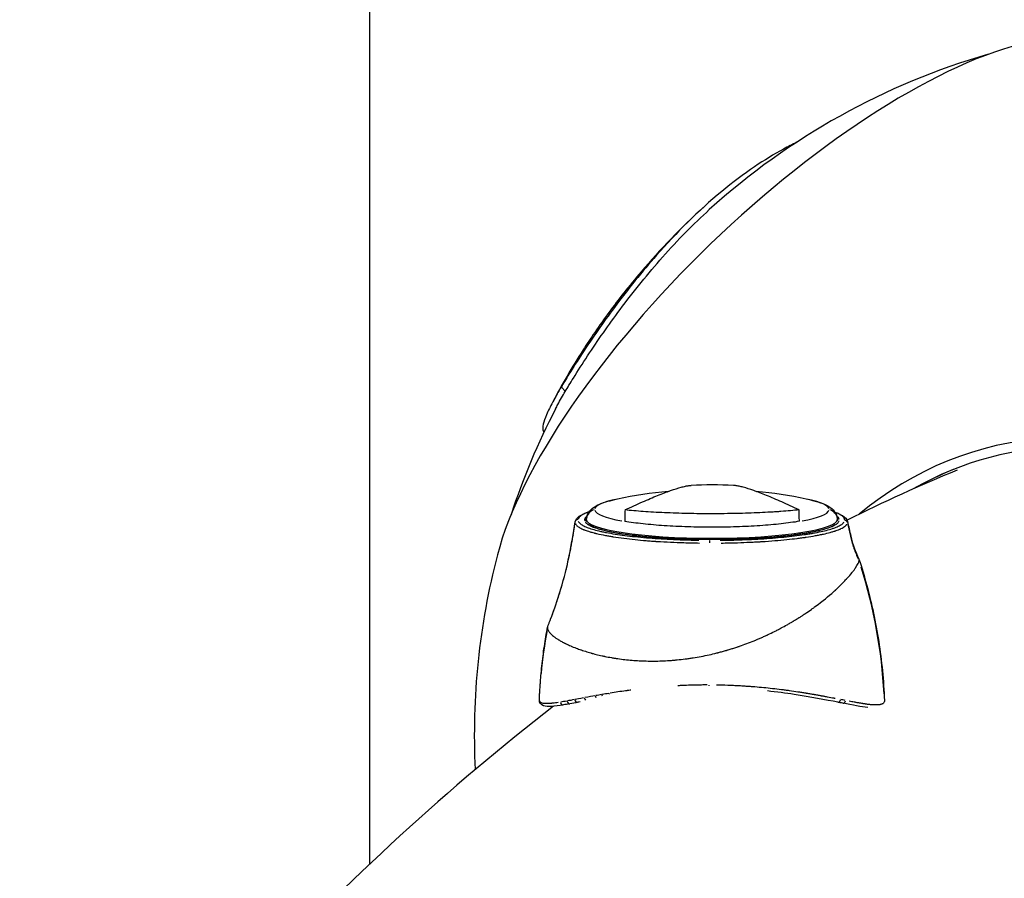
# Model space of a CAD drawing. Units: millimetres. Extents: x -537 to 16503, y 7 to 12967.
# Drawn here: x 2286 to 2459, y 3634 to 3786 of the extents above; entities that cross this region are included whole.
import ezdxf

# ---------------------------------------------------------------- set-up
doc = ezdxf.new("R2010")
doc.units = ezdxf.units.MM
doc.header["$MEASUREMENT"] = 0
doc.styles.get("Standard").update_dxf_attribs({"font": 'square721_bt_roman.ttf'})
doc.dimstyles.get("Standard").update_dxf_attribs({"dimtxt": 200, "dimasz": 100, "dimexe": 0.18, "dimexo": 0.0625, "dimgap": 40, "dimtad": 1, "dimdec": 0, "dimlfac": 0.1, "dimrnd": 5, "dimzin": 0, "dimdsep": 46, "dimtxsty": 'Standard', "dimcen": 0.09, "dimse1": 1, "dimse2": 1, "dimadec": 0, "dimazin": 0, "dimtfac": 1, "dimtdec": 0, "dimtofl": 0, "dimtmove": 0, "dimatfit": 3, "dimfxl": 1, "dimtolj": 1, "dimtzin": 0, "dimarcsym": 0})

# ---------------------------------------------------------------- blocks, each defined once
blk = doc.blocks.new('*D11')
at = {"color": 0, "lineweight": -2, "transparency": 16777216}
blk.add_line((153.09, 4237.13), (7922.64, 4237.13), dxfattribs=at)
at = {"color": 0, "transparency": 16777216}
for points in [[(153.09, 4262.13), (153.09, 4212.13), (3.09, 4237.13)], [(7922.64, 4262.13), (7922.64, 4212.13), (8072.64, 4237.13)]]:
    blk.add_solid(points, dxfattribs=at)
at = {"layer": 'Defpoints', "color": 0, "transparency": 16777216}
for p in [(8072.64, 4237.13), (3.09, 2066.52), (8072.64, 2066.52)]:
    blk.add_point(p, dxfattribs=at)
at = {"color": 0, "transparency": 16777216, "insert": (4037.86, 4490.75), "char_height": 300, "attachment_point": 5}
blk.add_mtext('\\A1;805', dxfattribs=at)
blk = doc.blocks.new('*D12')
at = {"color": 0, "lineweight": -2, "transparency": 16777216}
blk.add_line((-81.02, 3976.52), (-81.02, 156.52), dxfattribs=at)
at = {"color": 0, "transparency": 16777216}
for points in [[(-106.02, 3976.52), (-56.02, 3976.52), (-81.02, 4126.52)], [(-106.02, 156.52), (-56.02, 156.52), (-81.02, 6.52)]]:
    blk.add_solid(points, dxfattribs=at)
at = {"layer": 'Defpoints', "color": 0, "transparency": 16777216}
for p in [(4037.86, 4126.52), (-81.02, 6.52), (4037.86, 6.52)]:
    blk.add_point(p, dxfattribs=at)
at = {"color": 0, "transparency": 16777216, "insert": (-334.64, 2066.52), "char_height": 300, "attachment_point": 5, "rotation": 90}
blk.add_mtext('\\A1;410', dxfattribs=at)

msp = doc.modelspace()

# ---------------------------------------------------------------- linework, layer by layer
for p, q in [((2347.56, 3636.85), (2347.56, 3829.7)), ((2381.33, 3720.87), (2381.99, 3720.19)), ((2378.26, 3713), (2378.28, 3712.99)), ((2385.73, 3697.36), (2385.72, 3697.61)), ((2430, 3697.36), (2430.01, 3697.61)), ((2429.99, 3696.9), (2429.99, 3696.9)), ((2431.76, 3697.23), (2431.76, 3697.23)), ((2385.77, 3695.6), (2385.77, 3695.6)), ((2407.46, 3693.91), (2407.46, 3693.91)), ((2382.73, 3675.4), (2382.73, 3675.4)), ((2390.97, 3673.1), (2390.97, 3673.1)), ((2391.31, 3673.05), (2391.31, 3673.05)), ((2377.45, 3665.78), (2377.45, 3665.78)), ((2380.84, 3665.33), (2380.84, 3665.33)), ((2438.29, 3665.66), (2438.29, 3665.66))]:
    msp.add_line(p, q)
for centre, radius, start, end in [((2491.23, 3659.44), 125, 106.073, 132.1105), ((2491.23, 3659.44), 126, 132.3714, 139.5292), ((2491.23, 3659.44), 126, 147.3342, 152.2684), ((2491.23, 3659.44), 125, 152.5384, 161.8489), ((2407.86, 3621.22), 82.45, 87.3688, 92.5504), ((2407.86, 3620.43), 82.45, 95.3428, 101.6453), ((2407.86, 3620.43), 82.45, 78.3547, 84.5759), ((2490.98, 3659.7), 125, 165.3461, 182.8447)]:
    msp.add_arc(centre, radius, start, end)
for centre, major_axis, ratio, start_param, end_param in [((2426.42, 3726.65), (-54.35, -52.41), 0.358368, 3.672728, 5.75205), ((2472.01, 3652.01), (-22.65, 55.84), 0.982373, 5.37086, 6.58985), ((2472.19, 3652.08), (-21.99, 54.21), 0.982373, 5.4052, 6.415315), ((2472.61, 3652.25), (-21.99, 54.21), 0.982373, 0.003917, 0.129753), ((2407.86, 3699.33), (-20.66, 0), 0.151524, 5.680911, 6.251487), ((2407.86, 3699.33), (20.66, 0), 0.151524, 0.031699, 0.602274), ((2387.71, 3697.42), (-2, 0), 0.988454, 5.026233, 6.117208), ((2407.86, 3699.33), (-20.66, 0), 0.151524, 0.036597, 0.695335), ((2407.86, 3699.33), (20.66, 0), 0.151524, 5.591722, 6.246793), ((2428.02, 3697.42), (2, 0), 0.988454, 0.165977, 1.256952), ((2384.27, 3697.08), (-0.494, 0.078), 0.988174, 4.93877, 6.212427), ((2407.86, 3697.63), (-22.15, 0), 0.151524, 6.266972, 6.283185), ((2407.86, 3697.63), (22.15, 0), 0.151524, 3.141593, 6.283185), ((2407.86, 3697.63), (22.15, 0), 0.151524, 0, 0.016213), ((2430.3, 3697.14), (-0.5, 0), 0.989425, 4.743643, 5.306218), ((2431.28, 3696.91), (0.5, 0), 0.988708, 0.289546, 1.503362), ((2385.43, 3696.84), (0.319, 0.382), 0.995378, 0.034668, 0.658683), ((2407.86, 3694.16), (19.1, 0), 0.151524, 2.131462, 2.131484), ((2407.86, 3694.52), (-12, 0), 0.151524, 5.02016, 5.020164), ((2407.86, 3694.52), (-12, 0), 0.151524, 4.404567, 4.404592), ((2407.86, 3694.16), (19.1, 0), 0.151524, 1.010109, 1.010131), ((2407.46, 3693.41), (0.001, 0.5), 0.013621, 0.223024, 1.499221), ((2344.62, 3662.03), (93.39, -8.23), 0.988365, 0.140771, 0.386103), ((2471.11, 3661.77), (-93.39, 8.23), 0.988365, 6.194852, 6.278536), ((2407.86, 3678.21), (21.63, 0), 0.151524, 4.903512, 4.904295), ((2407.86, 3675.24), (20.55, 0), 0.151524, 4.137368, 4.137414), ((2407.36, 3668.43), (-0.001, -0.5), 0.016964, 4.76113, 5.04739), ((2385.73, 3666.17), (0.095, -0.491), 0.73886, 4.648775, 5.636795), ((2387.66, 3666.53), (0.091, -0.492), 0.675301, 4.646932, 5.230827), ((2388.78, 3666.74), (0.087, -0.492), 0.638699, 4.650384, 5.072556), ((2390.03, 3666.95), (0.083, -0.493), 0.597983, 4.656157, 4.934707), ((2381.6, 3665.39), (0.083, -0.493), 0.876491, 4.663217, 6.197925), ((2382.75, 3665.59), (0.091, -0.492), 0.837799, 4.659206, 6.197712), ((2384.11, 3665.85), (0.095, -0.491), 0.792336, 4.66495, 6.198016), ((2430.15, 3665.86), (-0.096, -0.491), 0.743749, 0.084485, 1.604966), ((2431.02, 3665.69), (-0.097, -0.491), 0.772284, 0.084934, 1.612828)]:
    msp.add_ellipse(centre, major_axis=major_axis, ratio=ratio, start_param=start_param, end_param=end_param)
for points, degree, knots in [([(2422.82, 3764.06), (2422.04, 3763.68), (2421.25, 3763.27), (2418.78, 3761.92), (2417.09, 3760.88), (2413.46, 3758.43), (2411.52, 3756.97), (2405.44, 3751.95), (2401.6, 3748.1), (2395.58, 3741.27), (2393.08, 3738.15), (2388.68, 3732.25), (2386.75, 3729.49), (2384.17, 3725.57), (2383.38, 3724.34), (2382.4, 3722.76), (2382.15, 3722.35), (2381.7, 3721.6), (2381.49, 3721.25), (2381.29, 3720.91)], 3, [-6.473128, -6.473128, -6.473128, -6.473128, -6.158355, -6.158355, -5.479695, -5.479695, -4.699328, -4.699328, -3.015251, -3.015251, -1.807414, -1.807414, -0.79946, -0.79946, -0.322164, -0.322164, -0.152743, -0.152743, 0, 0, 0, 0]), ([(2382.02, 3720.15), (2382.23, 3720.5), (2382.44, 3720.86), (2382.91, 3721.64), (2383.17, 3722.07), (2384.22, 3723.75), (2385.06, 3725.06), (2387.73, 3729.1), (2389.67, 3731.87), (2394.1, 3737.8), (2396.62, 3740.93), (2401.86, 3746.84), (2404.63, 3749.66), (2407.41, 3752.17)], 3, [0, 0, 0, 0, 0.157558, 0.157558, 0.333628, 0.333628, 0.842378, 0.842378, 1.850538, 1.850538, 3.066443, 3.066443, 4.359684, 4.359684, 4.359684, 4.359684]), ([(2395.37, 3741.22), (2394.31, 3739.97), (2393.29, 3738.73), (2390.56, 3735.26), (2388.81, 3732.88), (2386.49, 3729.49), (2385.8, 3728.45), (2385.16, 3727.45)], 3, [-2.106644, -2.106644, -2.106644, -2.106644, -1.632992, -1.632992, -0.770803, -0.770803, -0.378792, -0.378792, -0.378792, -0.378792]), ([(2381.29, 3720.91), (2381.09, 3720.58), (2380.91, 3720.26), (2380.53, 3719.6), (2380.34, 3719.26), (2379.68, 3718.05), (2379.27, 3717.26), (2378.26, 3715.08), (2377.98, 3714.11), (2378.07, 3713.29), (2378.14, 3713.12), (2378.26, 3713)], 3, [-12.87381, -12.87381, -12.87381, -12.87381, -12.729403, -12.729403, -12.570183, -12.570183, -12.126803, -12.126803, -11.157668, -11.157668, -10.783721, -10.783721, -10.783721, -10.783721]), ([(2380.31, 3717.09), (2380.44, 3717.32), (2380.57, 3717.57), (2380.91, 3718.2), (2381.13, 3718.6), (2381.57, 3719.38), (2381.79, 3719.76), (2382.02, 3720.15)], 3, [12.5689015, 12.5689015, 12.5689015, 12.5689015, 12.7307479, 12.7307479, 12.9721991, 12.9721991, 13.1836588, 13.1836588, 13.1836588, 13.1836588]), ([(2392.55, 3699.27), (2393.08, 3699.52), (2393.61, 3699.76), (2394.63, 3700.23), (2395.13, 3700.45), (2396.57, 3701.09), (2397.46, 3701.47), (2399.12, 3702.13), (2399.88, 3702.42), (2401.26, 3702.91), (2401.89, 3703.11), (2402.7, 3703.33), (2402.95, 3703.39), (2403.42, 3703.49), (2403.63, 3703.53), (2403.95, 3703.57), (2404.08, 3703.58), (2404.19, 3703.59)], 3, [-0.01698689, -0.01698689, -0.01698689, -0.01698689, -0.01459825, -0.01459825, -0.01220962, -0.01220962, -0.00743235, -0.00743235, -0.00265509, -0.00265509, 0.00212218, 0.00212218, 0.00451081, 0.00451081, 0.00689945, 0.00689945, 0.00862112, 0.00862112, 0.00862112, 0.00862112]), ([(2423.24, 3699.27), (2422.7, 3699.53), (2422.18, 3699.77), (2421.17, 3700.23), (2420.67, 3700.45), (2419.23, 3701.09), (2418.34, 3701.47), (2416.7, 3702.13), (2415.94, 3702.42), (2414.56, 3702.9), (2413.94, 3703.1), (2413.13, 3703.32), (2412.88, 3703.39), (2412.42, 3703.49), (2412.21, 3703.52), (2411.89, 3703.56), (2411.76, 3703.58), (2411.65, 3703.58)], 3, [-0.01685352, -0.01685352, -0.01685352, -0.01685352, -0.0144717, -0.0144717, -0.01208988, -0.01208988, -0.00732624, -0.00732624, -0.0025626, -0.0025626, 0.00220104, 0.00220104, 0.00458286, 0.00458286, 0.00696468, 0.00696468, 0.00866181, 0.00866181, 0.00866181, 0.00866181]), ([(2385.72, 3697.68), (2385.77, 3698.1), (2385.92, 3698.49), (2386.33, 3699.12), (2386.57, 3699.36), (2387.21, 3699.87), (2387.64, 3700.09), (2388.96, 3700.65), (2389.98, 3700.93), (2391.22, 3701.19)], 3, [0, 0, 0, 0, 0.200685, 0.200685, 0.405014, 0.405014, 0.741132, 0.741132, 1.343501, 1.343501, 1.343501, 1.343501]), ([(2424.51, 3701.19), (2426.03, 3700.87), (2427.22, 3700.54), (2428.56, 3699.83), (2428.92, 3699.59), (2429.42, 3699.07), (2429.59, 3698.85), (2429.87, 3698.33), (2429.97, 3698.01), (2430.01, 3697.68)], 3, [0, 0, 0, 0, 0.740671, 0.740671, 1.032296, 1.032296, 1.184643, 1.184643, 1.342922, 1.342922, 1.342922, 1.342922]), ([(2392.55, 3699.27), (2392.54, 3698.93), (2392.53, 3698.59), (2392.52, 3698.25), (2392.51, 3697.92), (2392.51, 3697.58), (2392.5, 3697.24)], 3, [0, 0, 0, 0, 0.00102445, 0.00102445, 0.00102445, 0.0020489, 0.0020489, 0.0020489, 0.0020489]), ([(2423.24, 3699.27), (2422.27, 3699.16), (2421.2, 3699.07), (2419.73, 3698.96), (2419.43, 3698.94), (2418.83, 3698.9), (2418.52, 3698.88), (2417.59, 3698.83), (2416.95, 3698.79), (2415.64, 3698.73), (2414.97, 3698.71), (2413.6, 3698.66), (2412.89, 3698.64), (2410.77, 3698.6), (2409.35, 3698.58), (2407.55, 3698.58), (2407.19, 3698.58), (2406.46, 3698.59), (2406.1, 3698.59), (2405.02, 3698.6), (2404.31, 3698.61), (2402.91, 3698.64), (2402.21, 3698.66), (2400.84, 3698.71), (2400.17, 3698.73), (2398.18, 3698.82), (2396.93, 3698.89), (2395.19, 3699.02), (2394.63, 3699.06), (2393.55, 3699.16), (2393.03, 3699.21), (2392.55, 3699.27)], 3, [0, 0, 0, 0, 0.00433324, 0.00433324, 0.00541654, 0.00541654, 0.00649985, 0.00649985, 0.00866647, 0.00866647, 0.01083309, 0.01083309, 0.01299971, 0.01299971, 0.01733294, 0.01733294, 0.01841625, 0.01841625, 0.01949956, 0.01949956, 0.02166618, 0.02166618, 0.0238328, 0.0238328, 0.02599942, 0.02599942, 0.03033265, 0.03033265, 0.03249927, 0.03249927, 0.03466589, 0.03466589, 0.03466589, 0.03466589]), ([(2423.29, 3697.25), (2423.28, 3697.59), (2423.27, 3697.92), (2423.26, 3698.26), (2423.25, 3698.6), (2423.25, 3698.94), (2423.24, 3699.27)], 3, [0, 0, 0, 0, 0.001022819, 0.001022819, 0.001022819, 0.002045639, 0.002045639, 0.002045639, 0.002045639]), ([(2383.78, 3697.15), (2383.84, 3697.56), (2384.12, 3697.87), (2384.89, 3698.44), (2385.48, 3698.7), (2386.23, 3698.95)], 3, [0, 0, 0, 0, 0.4402261, 0.4402261, 0.9651281, 0.9651281, 0.9651281, 0.9651281]), ([(2386.02, 3698.84), (2385.81, 3698.76), (2385.62, 3698.68), (2385.2, 3698.49), (2385, 3698.38), (2384.53, 3698.06), (2384.34, 3697.85), (2384.28, 3697.64)], 3, [0.7673732, 0.7673732, 0.7673732, 0.7673732, 0.8125, 0.8125, 0.875, 0.875, 0.9877565, 0.9877565, 0.9877565, 0.9877565]), ([(2385.76, 3698.09), (2385.74, 3698.07), (2385.71, 3698.05), (2385.46, 3697.81), (2385.37, 3697.59), (2385.42, 3697.37)], 3, [0.863513, 0.863513, 0.863513, 0.863513, 0.875, 0.875, 0.9928165, 0.9928165, 0.9928165, 0.9928165]), ([(2409.32, 3694.09), (2409.47, 3694.09), (2409.62, 3694.09), (2410.53, 3694.1), (2411.29, 3694.12), (2412.8, 3694.16), (2413.91, 3694.2), (2415, 3694.26), (2415.72, 3694.3), (2416.08, 3694.32), (2417.14, 3694.38), (2418.18, 3694.46), (2419.17, 3694.54), (2419.82, 3694.6), (2420.14, 3694.63), (2421.09, 3694.73), (2422.01, 3694.84), (2422.87, 3694.95), (2423.43, 3695.03), (2423.71, 3695.07), (2424.5, 3695.2), (2425.26, 3695.33), (2425.94, 3695.46), (2426.38, 3695.56), (2426.6, 3695.61), (2427.63, 3695.85), (2428.31, 3696.06), (2429.13, 3696.38), (2429.48, 3696.55), (2429.75, 3696.72), (2429.91, 3696.83), (2429.98, 3696.89), (2430.18, 3697.08), (2430.27, 3697.22), (2430.31, 3697.36)], 3, [0.05, 0.05, 0.05, 0.05, 0.0625, 0.0625, 0.125, 0.125, 0.1875, 0.21875, 0.21875, 0.25, 0.25, 0.3125, 0.34375, 0.34375, 0.375, 0.375, 0.4375, 0.46875, 0.46875, 0.5, 0.5, 0.5625, 0.59375, 0.59375, 0.625, 0.625, 0.75, 0.75, 0.8125, 0.84375, 0.84375, 0.875, 0.875, 0.95, 0.95, 0.95, 0.95]), ([(2429.55, 3698.88), (2430.1, 3698.69), (2430.55, 3698.48), (2431.33, 3697.99), (2431.66, 3697.67), (2431.76, 3697.23)], 3, [2.6919897, 2.6919897, 2.6919897, 2.6919897, 3.0925779, 3.0925779, 3.5780673, 3.5780673, 3.5780673, 3.5780673]), ([(2431.29, 3697.48), (2431.29, 3697.69), (2431.18, 3697.89), (2430.82, 3698.22), (2430.65, 3698.33), (2430.34, 3698.5), (2430.23, 3698.56), (2430, 3698.66), (2429.88, 3698.71), (2429.76, 3698.76)], 3, [0.0129929, 0.0129929, 0.0129929, 0.0129929, 0.125011, 0.125011, 0.1875164, 0.1875164, 0.2187692, 0.2187692, 0.2468643, 0.2468643, 0.2468643, 0.2468643]), ([(2430.29, 3697.66), (2430.26, 3697.76), (2430.16, 3697.91), (2430.01, 3698.06), (2429.95, 3698.1)], 3, [0.004811, 0.004811, 0.004811, 0.004811, 0.0625, 0.09140904, 0.09140904, 0.09140904, 0.09140904]), ([(2378.93, 3678.73), (2378.93, 3678.75), (2378.94, 3678.77), (2378.97, 3678.84), (2378.99, 3678.89), (2379.08, 3679.11), (2379.14, 3679.27), (2379.39, 3679.92), (2379.58, 3680.4), (2380.3, 3682.36), (2380.8, 3683.85), (2382.4, 3689.19), (2383.14, 3693.15), (2383.78, 3697.15)], 3, [0, 0, 0, 0, 0.00593, 0.00593, 0.023721, 0.023721, 0.077092, 0.077092, 0.237213, 0.237213, 0.717759, 0.717759, 1.949349, 1.949349, 1.949349, 1.949349]), ([(2379.25, 3679.51), (2382.17, 3687.06), (2383.37, 3694.61), (2383.38, 3694.69), (2383.4, 3694.77), (2383.51, 3695.5), (2383.63, 3696.23)], 2, [0.05, 0.05, 0.05, 0.86292, 0.86292, 0.8715492, 0.8715492, 0.95, 0.95, 0.95]), ([(2383.79, 3696.89), (2383.84, 3696.76), (2383.93, 3696.62), (2384.21, 3696.36), (2384.38, 3696.24), (2384.7, 3696.06), (2384.82, 3695.99), (2385.02, 3695.9), (2385.13, 3695.85), (2385.26, 3695.8), (2385.33, 3695.77), (2385.36, 3695.76), (2385.38, 3695.75), (2385.39, 3695.75), (2385.39, 3695.74), (2385.4, 3695.74), (2385.4, 3695.74), (2385.55, 3695.68), (2385.77, 3695.6), (2386.28, 3695.44), (2386.48, 3695.38), (2386.83, 3695.28), (2386.96, 3695.25), (2387.16, 3695.19), (2387.27, 3695.17), (2387.39, 3695.13), (2387.46, 3695.12), (2387.49, 3695.11), (2387.51, 3695.11), (2387.52, 3695.1), (2387.52, 3695.1), (2388.06, 3694.97), (2388.59, 3694.87), (2389.33, 3694.72), (2389.57, 3694.68), (2389.92, 3694.62), (2390.03, 3694.6), (2390.19, 3694.58), (2390.28, 3694.56), (2390.37, 3694.55), (2390.41, 3694.54), (2390.44, 3694.54), (2390.45, 3694.54), (2390.45, 3694.53), (2390.45, 3694.53), (2390.46, 3694.53), (2391.7, 3694.34), (2393.02, 3694.17), (2394.98, 3693.97), (2395.63, 3693.91), (2396.6, 3693.83), (2396.92, 3693.8), (2397.4, 3693.77), (2397.63, 3693.75), (2397.91, 3693.73), (2398.05, 3693.72), (2398.11, 3693.72), (2398.15, 3693.72), (2398.16, 3693.72), (2398.17, 3693.71), (2398.18, 3693.71), (2399.77, 3693.61), (2401.36, 3693.54), (2403.85, 3693.46), (2404.77, 3693.44), (2405.68, 3693.43)], 3, [0.05, 0.05, 0.05, 0.05, 0.125, 0.125, 0.1875, 0.1875, 0.21875, 0.21875, 0.234375, 0.2421875, 0.2460938, 0.2480469, 0.2490234, 0.2495117, 0.2497559, 0.2497559, 0.25, 0.25, 0.3125, 0.3125, 0.34375, 0.34375, 0.359375, 0.359375, 0.3671875, 0.3710938, 0.3730469, 0.3740234, 0.3745117, 0.3745117, 0.375, 0.375, 0.4375, 0.4375, 0.46875, 0.46875, 0.484375, 0.484375, 0.4921875, 0.4960938, 0.4980469, 0.4990234, 0.4995117, 0.4997559, 0.4997559, 0.5, 0.5, 0.625, 0.625, 0.6875, 0.6875, 0.71875, 0.71875, 0.734375, 0.7421875, 0.7460938, 0.7480469, 0.7490234, 0.7495117, 0.7495117, 0.75, 0.75, 0.875, 0.875, 0.95, 0.95, 0.95, 0.95]), ([(2384.3, 3697.29), (2384.35, 3697.15), (2384.45, 3697.01), (2384.75, 3696.75), (2384.92, 3696.64), (2385.23, 3696.47), (2385.34, 3696.41), (2385.59, 3696.3), (2385.72, 3696.24), (2386.42, 3695.97), (2387.12, 3695.76), (2388.16, 3695.51), (2388.37, 3695.46), (2388.82, 3695.37), (2389.06, 3695.32), (2389.78, 3695.18), (2390.29, 3695.09), (2391.89, 3694.84), (2393.06, 3694.68), (2394.98, 3694.48), (2395.64, 3694.42), (2397, 3694.3), (2397.69, 3694.25), (2399.1, 3694.16), (2399.82, 3694.12), (2401.3, 3694.04), (2402.06, 3694.01), (2403.74, 3693.96), (2404.66, 3693.94), (2405.59, 3693.92)], 3, [0.05, 0.05, 0.05, 0.05, 0.125, 0.125, 0.1875, 0.1875, 0.21875, 0.21875, 0.25, 0.25, 0.375, 0.375, 0.40625, 0.40625, 0.4375, 0.4375, 0.5, 0.5, 0.625, 0.625, 0.6875, 0.6875, 0.75, 0.75, 0.8125, 0.8125, 0.875, 0.875, 0.95, 0.95, 0.95, 0.95]), ([(2385.57, 3697.08), (2385.58, 3697.06), (2385.6, 3697.04), (2385.72, 3696.91), (2385.85, 3696.81), (2386.17, 3696.6), (2386.46, 3696.44), (2386.83, 3696.29), (2387.08, 3696.19), (2387.22, 3696.14), (2387.66, 3696), (2387.98, 3695.9), (2388.67, 3695.71), (2389.05, 3695.62), (2389.87, 3695.45), (2390.52, 3695.32), (2391.34, 3695.18), (2391.71, 3695.12), (2391.96, 3695.08), (2392.09, 3695.06), (2392.72, 3694.97), (2393.51, 3694.86), (2394.34, 3694.77), (2394.91, 3694.7), (2395.19, 3694.67), (2396.08, 3694.59), (2396.99, 3694.5), (2397.94, 3694.43), (2398.58, 3694.39), (2398.9, 3694.36), (2399.88, 3694.3), (2400.87, 3694.25), (2402.05, 3694.2), (2402.56, 3694.18), (2402.9, 3694.17), (2403.07, 3694.16), (2404.08, 3694.13), (2404.93, 3694.11), (2405.77, 3694.1)], 3, [0.05, 0.05, 0.05, 0.05, 0.0625, 0.0625, 0.125, 0.125, 0.1875, 0.21875, 0.21875, 0.25, 0.25, 0.3125, 0.3125, 0.375, 0.375, 0.4375, 0.46875, 0.484375, 0.484375, 0.5, 0.5, 0.5625, 0.59375, 0.59375, 0.625, 0.625, 0.6875, 0.71875, 0.71875, 0.75, 0.75, 0.8125, 0.84375, 0.859375, 0.859375, 0.875, 0.875, 0.95, 0.95, 0.95, 0.95]), ([(2386.1, 3696.75), (2386.19, 3696.68), (2386.31, 3696.61), (2386.91, 3696.27), (2387.66, 3696), (2389.74, 3695.46), (2391.17, 3695.2), (2394.57, 3694.73), (2396.61, 3694.53), (2400.98, 3694.23), (2403.37, 3694.14), (2408.17, 3694.07), (2410.64, 3694.09), (2415.34, 3694.26), (2417.63, 3694.41), (2421.73, 3694.79), (2423.58, 3695.04), (2426.62, 3695.6), (2427.85, 3695.92), (2429.05, 3696.39), (2429.33, 3696.56), (2429.52, 3696.7)], 3, [0.311439, 0.311439, 0.311439, 0.311439, 0.49626, 0.49626, 1.078387, 1.078387, 1.750266, 1.750266, 2.462718, 2.462718, 3.184698, 3.184698, 3.909305, 3.909305, 4.634136, 4.634136, 5.357917, 5.357917, 6.077653, 6.077653, 6.42166, 6.42166, 6.42166, 6.42166]), ([(2423.29, 3697.25), (2422.8, 3697.17), (2422.29, 3697.09), (2421.21, 3696.94), (2420.65, 3696.87), (2418.89, 3696.68), (2417.64, 3696.57), (2415.67, 3696.43), (2414.99, 3696.39), (2413.61, 3696.32), (2412.91, 3696.3), (2410.79, 3696.23), (2409.36, 3696.2), (2407.55, 3696.2), (2407.18, 3696.2), (2406.45, 3696.21), (2406.09, 3696.21), (2405.01, 3696.23), (2403.59, 3696.27), (2402.2, 3696.32), (2400.82, 3696.39), (2400.14, 3696.43), (2398.15, 3696.56), (2396.9, 3696.67), (2395.15, 3696.86), (2394.58, 3696.93), (2393.5, 3697.08), (2392.98, 3697.16), (2392.5, 3697.24)], 3, [0, 0, 0, 0, 0.00217879, 0.00217879, 0.00435758, 0.00435758, 0.00871516, 0.00871516, 0.01089395, 0.01089395, 0.01307273, 0.01307273, 0.01743031, 0.01743031, 0.01851971, 0.01851971, 0.0196091, 0.0196091, 0.02178789, 0.02396668, 0.02396668, 0.02614547, 0.02614547, 0.03050305, 0.03050305, 0.03268184, 0.03268184, 0.03486062, 0.03486062, 0.03486062, 0.03486062]), ([(2409.31, 3693.92), (2410.23, 3693.92), (2411.15, 3693.94), (2413.58, 3694.01), (2415.05, 3694.07), (2417.18, 3694.2), (2417.88, 3694.25), (2419.24, 3694.36), (2419.91, 3694.42), (2421.84, 3694.61), (2423.04, 3694.75), (2424.41, 3694.95), (2424.68, 3694.99), (2425.2, 3695.08), (2425.46, 3695.12), (2426.21, 3695.26), (2426.68, 3695.35), (2427.98, 3695.63), (2428.72, 3695.84), (2429.49, 3696.1), (2429.63, 3696.16), (2429.91, 3696.27), (2430.03, 3696.32), (2430.38, 3696.49), (2430.58, 3696.6), (2430.94, 3696.85), (2431.08, 3696.98), (2431.17, 3697.12)], 3, [0.05, 0.05, 0.05, 0.05, 0.1249238, 0.1249238, 0.2499347, 0.2499347, 0.3124401, 0.3124401, 0.3749456, 0.3749456, 0.4999565, 0.4999565, 0.5312092, 0.5312092, 0.5624619, 0.5624619, 0.6249673, 0.6249673, 0.7499782, 0.7499782, 0.781231, 0.781231, 0.8124837, 0.8124837, 0.8749891, 0.8749891, 0.95, 0.95, 0.95, 0.95]), ([(2409.48, 3693.42), (2410.48, 3693.44), (2411.44, 3693.46), (2413.14, 3693.51), (2413.88, 3693.54), (2414.95, 3693.59), (2415.3, 3693.6), (2415.82, 3693.63), (2416.07, 3693.65), (2416.36, 3693.66), (2416.51, 3693.67), (2416.58, 3693.68), (2416.62, 3693.68), (2416.63, 3693.68), (2416.64, 3693.68), (2416.65, 3693.68), (2418.28, 3693.78), (2419.75, 3693.9), (2421.71, 3694.1), (2422.32, 3694.17), (2423.17, 3694.28), (2423.45, 3694.31), (2423.84, 3694.37), (2424.04, 3694.39), (2424.26, 3694.42), (2424.37, 3694.44), (2424.42, 3694.45), (2424.45, 3694.45), (2424.46, 3694.45), (2424.47, 3694.46), (2424.47, 3694.46), (2425.07, 3694.54), (2425.62, 3694.64), (2426.38, 3694.77), (2426.62, 3694.82), (2426.97, 3694.89), (2427.14, 3694.92), (2427.33, 3694.96), (2427.41, 3694.98), (2427.46, 3694.99), (2427.49, 3695), (2427.92, 3695.09), (2428.32, 3695.19), (2428.9, 3695.35), (2429.08, 3695.4), (2429.35, 3695.48), (2429.44, 3695.51), (2429.57, 3695.55), (2429.64, 3695.58), (2429.71, 3695.6), (2429.75, 3695.61), (2429.77, 3695.62), (2429.77, 3695.62), (2429.78, 3695.62), (2429.78, 3695.63), (2429.9, 3695.67), (2430.04, 3695.72), (2430.25, 3695.8), (2430.32, 3695.83), (2430.43, 3695.88), (2430.49, 3695.9), (2430.55, 3695.93), (2430.58, 3695.95), (2430.6, 3695.95), (2430.61, 3695.96), (2430.61, 3695.96), (2430.77, 3696.04), (2430.9, 3696.1), (2431.04, 3696.19), (2431.09, 3696.22), (2431.14, 3696.25), (2431.17, 3696.27), (2431.19, 3696.29), (2431.21, 3696.3), (2431.21, 3696.3), (2431.22, 3696.31), (2431.22, 3696.31), (2431.22, 3696.31), (2431.22, 3696.31), (2431.31, 3696.37), (2431.39, 3696.43), (2431.48, 3696.52), (2431.51, 3696.55), (2431.55, 3696.59), (2431.57, 3696.61), (2431.59, 3696.64), (2431.59, 3696.65), (2431.6, 3696.65), (2431.6, 3696.66), (2431.6, 3696.66), (2431.62, 3696.68), (2431.64, 3696.71), (2431.66, 3696.73)], 3, [0.05, 0.05, 0.05, 0.05, 0.125, 0.125, 0.1875, 0.1875, 0.21875, 0.21875, 0.234375, 0.2421875, 0.2460937, 0.2480469, 0.2490234, 0.2495117, 0.2495117, 0.25, 0.25, 0.375, 0.375, 0.4375, 0.4375, 0.46875, 0.46875, 0.484375, 0.4921875, 0.4960937, 0.4980469, 0.4990234, 0.4995117, 0.4995117, 0.5, 0.5, 0.5625, 0.5625, 0.59375, 0.59375, 0.609375, 0.6171875, 0.6210937, 0.6210937, 0.625, 0.625, 0.6875, 0.6875, 0.71875, 0.71875, 0.734375, 0.734375, 0.7421875, 0.7460937, 0.7480469, 0.7490234, 0.7495117, 0.7495117, 0.75, 0.75, 0.78125, 0.78125, 0.796875, 0.796875, 0.8046875, 0.8085937, 0.8105469, 0.8115234, 0.8115234, 0.8125, 0.8125, 0.84375, 0.84375, 0.859375, 0.859375, 0.8671875, 0.8710938, 0.8730469, 0.8740234, 0.8745117, 0.8747559, 0.8747559, 0.875, 0.875, 0.90625, 0.90625, 0.921875, 0.921875, 0.9296875, 0.9335938, 0.9355469, 0.9365234, 0.9365234, 0.9375, 0.9375, 0.95, 0.95, 0.95, 0.95]), ([(2431.77, 3697.03), (2431.78, 3697.08), (2431.78, 3697.14), (2431.77, 3697.2), (2431.76, 3697.21), (2431.76, 3697.22)], 3, [0.0019117, 0.0019117, 0.0019117, 0.0019117, 0.03125, 0.03125, 0.03632238, 0.03632238, 0.03632238, 0.03632238]), ([(2431.76, 3697.22), (2431.96, 3696.36), (2432.15, 3695.51), (2432.68, 3693.2), (2433.15, 3691.92), (2433.78, 3690.62)], 3, [0.001571, 0.001571, 0.001571, 0.001571, 0.2669137, 0.2669137, 0.7191507, 0.7191507, 0.7191507, 0.7191507]), ([(2431.84, 3696.68), (2431.94, 3696.27), (2432.03, 3695.86), (2432.12, 3695.46), (2432.22, 3695.05), (2432.28, 3694.76), (2432.35, 3694.47), (2432.35, 3694.45), (2432.36, 3694.43), (2432.79, 3692.53), (2433.65, 3690.65)], 2, [0.05, 0.05, 0.05, 0.1717267, 0.1717267, 0.2918103, 0.2918103, 0.3780241, 0.3780241, 0.3841822, 0.3841822, 0.95, 0.95, 0.95]), ([(2433.79, 3690.58), (2434.29, 3689.07), (2434.75, 3687.52), (2435.61, 3684.35), (2436, 3682.73), (2436.7, 3679.43), (2437.01, 3677.76), (2437.54, 3674.36), (2437.75, 3672.64), (2438.09, 3669.17), (2438.22, 3667.41), (2438.29, 3665.66)], 3, [3.30149269, 3.30149269, 3.30149269, 3.30149269, 3.31016577, 3.31016577, 3.31883886, 3.31883886, 3.32751194, 3.32751194, 3.33618502, 3.33618502, 3.3448581, 3.3448581, 3.3448581, 3.3448581]), ([(2407.37, 3673.73), (2407.83, 3673.83), (2408.28, 3673.94), (2408.79, 3674.07), (2408.85, 3674.08), (2408.96, 3674.11), (2409.01, 3674.12), (2409.17, 3674.17), (2409.5, 3674.25), (2409.84, 3674.35), (2410.18, 3674.44), (2410.3, 3674.48), (2410.48, 3674.53), (2410.53, 3674.55), (2410.64, 3674.58), (2410.92, 3674.66), (2411.42, 3674.81), (2411.97, 3674.99), (2412.36, 3675.12), (2412.55, 3675.18), (2412.63, 3675.21), (2412.69, 3675.23), (2412.72, 3675.24), (2413.58, 3675.53), (2414.43, 3675.85), (2415.4, 3676.25), (2415.51, 3676.29), (2415.67, 3676.36), (2415.72, 3676.38), (2415.82, 3676.42), (2416.08, 3676.53), (2416.53, 3676.72), (2417.04, 3676.95), (2417.4, 3677.11), (2417.58, 3677.2), (2417.67, 3677.24), (2417.71, 3677.26), (2417.74, 3677.27), (2417.75, 3677.28), (2418.13, 3677.45), (2418.5, 3677.64), (2419.08, 3677.93), (2419.28, 3678.03), (2419.58, 3678.18), (2419.73, 3678.26), (2419.91, 3678.35), (2420, 3678.4), (2420.04, 3678.43), (2420.06, 3678.44), (2420.07, 3678.44), (2420.08, 3678.45), (2420.41, 3678.62), (2420.75, 3678.81), (2421.3, 3679.12), (2421.48, 3679.22), (2421.77, 3679.39), (2421.92, 3679.48), (2422.09, 3679.58), (2422.17, 3679.63), (2422.22, 3679.66), (2422.24, 3679.67), (2422.25, 3679.68), (2422.26, 3679.68), (2422.26, 3679.68), (2422.26, 3679.68), (2422.32, 3679.72), (2422.44, 3679.79), (2422.7, 3679.95), (2422.8, 3680.01), (2422.97, 3680.12), (2423.06, 3680.17), (2423.17, 3680.24), (2423.23, 3680.28), (2423.26, 3680.3), (2423.28, 3680.31), (2423.28, 3680.31), (2423.29, 3680.32), (2423.29, 3680.32), (2423.44, 3680.41), (2423.59, 3680.51), (2423.84, 3680.67), (2423.97, 3680.76), (2424.12, 3680.86), (2424.2, 3680.91), (2424.24, 3680.94), (2424.26, 3680.95), (2424.27, 3680.96), (2424.27, 3680.96), (2424.72, 3681.26), (2425.09, 3681.52), (2425.55, 3681.84), (2425.69, 3681.94), (2425.87, 3682.08), (2425.95, 3682.14), (2426.04, 3682.21), (2426.09, 3682.24), (2426.11, 3682.25), (2426.12, 3682.26), (2426.12, 3682.26), (2426.13, 3682.27), (2426.13, 3682.27), (2427.39, 3683.2), (2428.44, 3684.07), (2429.43, 3684.95), (2429.55, 3685.06), (2429.66, 3685.16), (2429.69, 3685.19), (2429.71, 3685.2), (2429.75, 3685.24), (2429.84, 3685.32), (2430.15, 3685.62), (2430.42, 3685.87), (2430.82, 3686.27), (2431.01, 3686.46), (2431.27, 3686.73), (2431.4, 3686.87), (2431.54, 3687.02), (2431.61, 3687.09), (2431.64, 3687.13), (2431.66, 3687.14), (2431.67, 3687.15), (2431.67, 3687.16), (2432.03, 3687.55), (2432.32, 3687.89), (2432.7, 3688.37), (2432.82, 3688.52), (2432.97, 3688.73), (2433.05, 3688.84), (2433.13, 3688.95), (2433.17, 3689.01), (2433.18, 3689.03), (2433.19, 3689.05), (2433.2, 3689.06), (2433.56, 3689.61), (2433.77, 3690.03), (2433.81, 3690.32)], 3, [0, 0, 0, 0, 0.03125, 0.03125, 0.035156, 0.035156, 0.039063, 0.039063, 0.046875, 0.0625, 0.0625, 0.070313, 0.070313, 0.074219, 0.074219, 0.078125, 0.09375, 0.109375, 0.117188, 0.121094, 0.123047, 0.123047, 0.125, 0.125, 0.1875, 0.1875, 0.195313, 0.195313, 0.199219, 0.199219, 0.203125, 0.21875, 0.234375, 0.242188, 0.246094, 0.248047, 0.249023, 0.249023, 0.25, 0.25, 0.28125, 0.28125, 0.296875, 0.296875, 0.304688, 0.308594, 0.310547, 0.311523, 0.312012, 0.312012, 0.3125, 0.3125, 0.34375, 0.34375, 0.359375, 0.359375, 0.367188, 0.371094, 0.373047, 0.374023, 0.374512, 0.374756, 0.374878, 0.374878, 0.375, 0.375, 0.390625, 0.390625, 0.398438, 0.398438, 0.402344, 0.404297, 0.405273, 0.405762, 0.406006, 0.406128, 0.406128, 0.40625, 0.40625, 0.421875, 0.421875, 0.429688, 0.433594, 0.435547, 0.436523, 0.437012, 0.437012, 0.4375, 0.4375, 0.46875, 0.46875, 0.484375, 0.484375, 0.492188, 0.496094, 0.498047, 0.499023, 0.499512, 0.499756, 0.499756, 0.5, 0.5, 0.625, 0.625, 0.640625, 0.642578, 0.642578, 0.644531, 0.644531, 0.648438, 0.65625, 0.6875, 0.6875, 0.71875, 0.71875, 0.734375, 0.742188, 0.746094, 0.748047, 0.749023, 0.749023, 0.75, 0.75, 0.8125, 0.8125, 0.84375, 0.84375, 0.859375, 0.867188, 0.871094, 0.873047, 0.873047, 0.875, 0.875, 1, 1, 1, 1]), ([(2377.72, 3670.01), (2377.77, 3670.59), (2377.83, 3671.17), (2377.95, 3672.33), (2378.02, 3672.91), (2378.17, 3674.06), (2378.24, 3674.63), (2378.41, 3675.78), (2378.5, 3676.35), (2378.69, 3677.48), (2378.78, 3678.04), (2378.89, 3678.6)], 3, [6.50598317, 6.50598317, 6.50598317, 6.50598317, 6.50888784, 6.50888784, 6.51179252, 6.51179252, 6.51469719, 6.51469719, 6.51760187, 6.51760187, 6.52050654, 6.52050654, 6.52050654, 6.52050654]), ([(2378.88, 3678.54), (2378.87, 3678.4), (2378.9, 3678.24), (2379.01, 3678), (2379.06, 3677.91), (2379.15, 3677.78), (2379.21, 3677.71), (2379.27, 3677.63), (2379.31, 3677.59), (2379.33, 3677.57), (2379.33, 3677.56), (2379.34, 3677.55), (2379.34, 3677.55), (2379.5, 3677.38), (2379.7, 3677.19), (2380.08, 3676.9), (2380.21, 3676.79), (2380.45, 3676.63), (2380.57, 3676.55), (2380.72, 3676.46), (2380.8, 3676.41), (2380.84, 3676.38), (2380.86, 3676.37), (2380.87, 3676.37), (2380.87, 3676.36), (2380.88, 3676.36), (2381.03, 3676.27), (2381.2, 3676.17), (2381.49, 3676.01), (2381.59, 3675.96), (2381.75, 3675.87), (2381.83, 3675.83), (2381.93, 3675.78), (2381.98, 3675.75), (2382.01, 3675.74), (2382.02, 3675.74), (2382.03, 3675.73), (2382.03, 3675.73), (2382.03, 3675.73), (2382.18, 3675.66), (2382.36, 3675.57), (2382.71, 3675.41), (2382.83, 3675.35), (2383.04, 3675.26), (2383.12, 3675.23), (2383.27, 3675.17), (2383.35, 3675.13), (2383.77, 3674.96), (2384.09, 3674.84), (2384.5, 3674.69), (2384.63, 3674.65), (2384.81, 3674.59), (2384.87, 3674.57), (2384.95, 3674.54), (2384.99, 3674.52), (2385.03, 3674.51), (2385.05, 3674.5), (2385.06, 3674.5), (2385.07, 3674.5), (2385.07, 3674.5), (2385.07, 3674.5), (2385.4, 3674.39), (2385.72, 3674.29), (2386.19, 3674.15), (2386.34, 3674.1), (2386.57, 3674.04), (2386.68, 3674.01), (2386.81, 3673.97), (2386.87, 3673.95), (2386.91, 3673.94), (2386.92, 3673.94), (2386.93, 3673.94), (2386.93, 3673.94), (2387.29, 3673.84), (2387.64, 3673.75), (2388.16, 3673.63), (2388.33, 3673.59), (2388.59, 3673.54), (2388.71, 3673.51), (2388.86, 3673.48), (2388.94, 3673.46), (2388.97, 3673.46), (2388.99, 3673.45), (2389, 3673.45), (2389.39, 3673.37), (2389.77, 3673.3), (2390.34, 3673.2), (2390.62, 3673.15), (2390.95, 3673.1), (2391.11, 3673.08), (2391.2, 3673.07), (2391.23, 3673.06), (2391.25, 3673.06), (2391.26, 3673.06), (2392.11, 3672.93), (2392.94, 3672.84), (2394.2, 3672.74), (2394.62, 3672.71), (2395.25, 3672.68), (2395.56, 3672.66), (2395.93, 3672.65), (2396.11, 3672.64), (2396.2, 3672.64), (2396.24, 3672.64), (2396.26, 3672.64), (2396.27, 3672.64), (2397.19, 3672.62), (2398.1, 3672.62), (2399.47, 3672.67), (2399.92, 3672.7), (2400.61, 3672.74), (2400.95, 3672.77), (2401.35, 3672.8), (2401.52, 3672.82), (2401.63, 3672.83), (2401.69, 3672.84), (2402.21, 3672.89), (2402.68, 3672.94), (2403.38, 3673.03), (2403.73, 3673.08), (2404.09, 3673.13), (2404.32, 3673.16), (2404.44, 3673.18), (2405.48, 3673.35), (2406.42, 3673.52), (2407.37, 3673.73)], 3, [0, 0, 0, 0, 0.0625, 0.0625, 0.09375, 0.09375, 0.109375, 0.117187, 0.121094, 0.123047, 0.124023, 0.124023, 0.125, 0.125, 0.1875, 0.1875, 0.21875, 0.21875, 0.234375, 0.242187, 0.246094, 0.248047, 0.249023, 0.249512, 0.249512, 0.25, 0.25, 0.28125, 0.28125, 0.296875, 0.296875, 0.304687, 0.308594, 0.310547, 0.311523, 0.312012, 0.312256, 0.312256, 0.3125, 0.3125, 0.34375, 0.34375, 0.359375, 0.359375, 0.367187, 0.367187, 0.375, 0.375, 0.40625, 0.40625, 0.421875, 0.421875, 0.429687, 0.429687, 0.433594, 0.435547, 0.436523, 0.437012, 0.437256, 0.437256, 0.4375, 0.4375, 0.46875, 0.46875, 0.484375, 0.484375, 0.492187, 0.496094, 0.498047, 0.499023, 0.499512, 0.499512, 0.5, 0.5, 0.53125, 0.53125, 0.546875, 0.546875, 0.554687, 0.558594, 0.560547, 0.561523, 0.561523, 0.5625, 0.5625, 0.59375, 0.59375, 0.609375, 0.617187, 0.621094, 0.623047, 0.624023, 0.624023, 0.625, 0.625, 0.6875, 0.6875, 0.71875, 0.71875, 0.734375, 0.742187, 0.746094, 0.748047, 0.749023, 0.749023, 0.75, 0.75, 0.8125, 0.8125, 0.84375, 0.84375, 0.859375, 0.867187, 0.871094, 0.871094, 0.875, 0.875, 0.90625, 0.90625, 0.921875, 0.929687, 0.929687, 0.9375, 0.9375, 1, 1, 1, 1]), ([(2377.45, 3665.78), (2377.46, 3666.06), (2377.47, 3666.34), (2377.5, 3666.91), (2377.52, 3667.19), (2377.55, 3667.76), (2377.57, 3668.04), (2377.61, 3668.6), (2377.63, 3668.88), (2377.67, 3669.44), (2377.7, 3669.73), (2377.72, 3670.01)], 3, [6.498996465, 6.498996465, 6.498996465, 6.498996465, 6.500393805, 6.500393805, 6.501791146, 6.501791146, 6.503188486, 6.503188486, 6.504585826, 6.504585826, 6.505983167, 6.505983167, 6.505983167, 6.505983167]), ([(2407.06, 3668.41), (2406.71, 3668.41), (2406.15, 3668.41), (2405.47, 3668.4), (2405.14, 3668.39), (2404.92, 3668.39), (2404.8, 3668.38), (2404.26, 3668.37), (2403.82, 3668.36), (2403.17, 3668.33), (2402.85, 3668.32), (2402.52, 3668.31), (2402.3, 3668.3), (2402.19, 3668.29), (2402.01, 3668.28), (2401.93, 3668.28), (2401.86, 3668.27)], 3, [0.0274838, 0.0274838, 0.0274838, 0.0274838, 0.125, 0.1875, 0.21875, 0.21875, 0.25, 0.25, 0.375, 0.375, 0.4375, 0.46875, 0.46875, 0.5, 0.5, 0.522192, 0.522192, 0.522192, 0.522192]), ([(2429.6, 3666.02), (2429.58, 3666.03), (2429.53, 3666.04), (2429.48, 3666.05), (2429.45, 3666.05), (2429.43, 3666.06), (2429.42, 3666.06), (2429.42, 3666.06), (2429.03, 3666.13), (2428.64, 3666.2), (2428.14, 3666.3), (2427.99, 3666.32), (2427.82, 3666.36), (2427.73, 3666.37), (2427.68, 3666.38), (2427.66, 3666.38), (2427.65, 3666.39), (2427.64, 3666.39), (2427.56, 3666.4), (2427.47, 3666.42), (2427.31, 3666.45), (2427.23, 3666.46), (2427.13, 3666.48), (2427.08, 3666.49), (2427.05, 3666.5), (2427.04, 3666.5), (2426.79, 3666.55), (2426.57, 3666.59), (2426.25, 3666.64), (2426.09, 3666.67), (2425.94, 3666.7), (2425.84, 3666.71), (2425.79, 3666.72), (2425.55, 3666.76), (2425.34, 3666.8), (2425.01, 3666.86), (2424.84, 3666.88), (2424.63, 3666.92), (2424.54, 3666.93), (2424.48, 3666.94), (2424.44, 3666.95), (2424.18, 3666.99), (2423.95, 3667.03), (2423.6, 3667.08), (2423.43, 3667.11), (2423.23, 3667.14), (2423.13, 3667.16), (2423.09, 3667.16), (2423.06, 3667.17), (2423.04, 3667.17), (2422.53, 3667.25), (2422.04, 3667.32), (2421.31, 3667.42), (2421.07, 3667.45), (2420.71, 3667.5), (2420.53, 3667.52), (2420.33, 3667.55), (2420.22, 3667.56), (2420.18, 3667.57), (2420.15, 3667.57), (2420.14, 3667.57), (2419.07, 3667.71), (2418.03, 3667.82), (2416.48, 3667.97), (2415.96, 3668.02), (2415.19, 3668.08), (2414.81, 3668.11), (2414.37, 3668.15), (2414.15, 3668.16), (2414.05, 3668.17), (2413.99, 3668.17), (2413.96, 3668.17), (2413.66, 3668.19), (2413.26, 3668.22), (2412.79, 3668.25), (2412.54, 3668.26), (2412.42, 3668.27), (2412.37, 3668.27), (2412.34, 3668.27), (2412.32, 3668.27), (2412.04, 3668.28), (2411.77, 3668.3), (2411.36, 3668.31), (2411.16, 3668.32), (2410.94, 3668.33), (2410.8, 3668.34), (2410.73, 3668.34), (2409.99, 3668.37), (2409.32, 3668.39), (2408.66, 3668.4)], 3, [0.05, 0.05, 0.05, 0.05, 0.0546875, 0.0585937, 0.0605469, 0.0615234, 0.0615234, 0.0625, 0.0625, 0.125, 0.125, 0.140625, 0.1484375, 0.1523437, 0.1542969, 0.1552734, 0.1552734, 0.15625, 0.15625, 0.171875, 0.171875, 0.1796875, 0.1835937, 0.1855469, 0.1855469, 0.1875, 0.1875, 0.21875, 0.21875, 0.234375, 0.2421875, 0.2421875, 0.25, 0.25, 0.28125, 0.28125, 0.296875, 0.3046875, 0.3085937, 0.3085937, 0.3125, 0.3125, 0.34375, 0.34375, 0.359375, 0.3671875, 0.3710937, 0.3730469, 0.3730469, 0.375, 0.375, 0.4375, 0.4375, 0.46875, 0.46875, 0.484375, 0.4921875, 0.4960937, 0.4980469, 0.4980469, 0.5, 0.5, 0.625, 0.625, 0.6875, 0.6875, 0.71875, 0.734375, 0.7421875, 0.7460937, 0.7460937, 0.75, 0.75, 0.78125, 0.796875, 0.8046875, 0.8085937, 0.8105469, 0.8105469, 0.8125, 0.8125, 0.84375, 0.84375, 0.859375, 0.8671875, 0.8671875, 0.875, 0.875, 0.95, 0.95, 0.95, 0.95]), ([(2393.56, 3667.51), (2393.52, 3667.5), (2393.48, 3667.49), (2393.31, 3667.47), (2393.11, 3667.44), (2392.88, 3667.41), (2392.76, 3667.4), (2392.71, 3667.39), (2392.68, 3667.39), (2392.66, 3667.38), (2391.77, 3667.26), (2390.86, 3667.12), (2389.93, 3666.97)], 3, [0.355266, 0.355266, 0.355266, 0.355266, 0.375, 0.375, 0.4375, 0.46875, 0.484375, 0.4921875, 0.4921875, 0.5, 0.5, 0.9660666, 0.9660666, 0.9660666, 0.9660666]), ([(2430.06, 3665.37), (2427.87, 3665.8), (2425.24, 3666.31), (2420.87, 3666.97), (2419.28, 3667.18), (2417.64, 3667.36)], 3, [0, 0, 0, 0, 1.002432, 1.002432, 1.525146, 1.525146, 1.525146, 1.525146]), ([(2379.96, 3664.66), (2361.6, 3650.53), (2343.87, 3634.17), (2307.34, 3595.11), (2288.64, 3571.88), (2252.04, 3520.27), (2234.15, 3491.89), (2209.68, 3448.79), (2202.83, 3436.25), (2196.03, 3423.31)], 3, [0.1328787, 0.1328787, 0.1328787, 0.1328787, 0.1835526, 0.1835526, 0.240166, 0.240166, 0.2967794, 0.2967794, 0.3189907, 0.3189907, 0.3189907, 0.3189907]), ([(2381.69, 3664.9), (2380.08, 3664.63), (2378.97, 3664.48), (2377.78, 3664.9), (2377.43, 3665.34), (2377.45, 3665.78)], 3, [0, 0, 0, 0, 1.003594, 1.003594, 1.522995, 1.522995, 1.522995, 1.522995]), ([(2380.79, 3665.33), (2380.6, 3665.3), (2380.43, 3665.27), (2380.13, 3665.23), (2380, 3665.22), (2379.82, 3665.2), (2379.73, 3665.19), (2379.63, 3665.18), (2379.58, 3665.17), (2379.56, 3665.17), (2379.54, 3665.17), (2379.54, 3665.17), (2379.29, 3665.14), (2379.07, 3665.13), (2378.77, 3665.12), (2378.68, 3665.13), (2378.55, 3665.13), (2378.49, 3665.13), (2378.42, 3665.14), (2378.38, 3665.14), (2378.37, 3665.14), (2378.36, 3665.14), (2378.36, 3665.14), (2378.19, 3665.16), (2378.05, 3665.18), (2377.87, 3665.23), (2377.8, 3665.26), (2377.72, 3665.3), (2377.69, 3665.32), (2377.67, 3665.34), (2377.66, 3665.34), (2377.53, 3665.43), (2377.47, 3665.54), (2377.45, 3665.67)], 3, [0.0493071, 0.0493071, 0.0493071, 0.0493071, 0.125, 0.125, 0.1875, 0.1875, 0.21875, 0.234375, 0.2421875, 0.2460937, 0.2460937, 0.25, 0.25, 0.375, 0.375, 0.4375, 0.4375, 0.46875, 0.484375, 0.4921875, 0.4960937, 0.4960937, 0.5, 0.5, 0.625, 0.625, 0.6875, 0.71875, 0.734375, 0.734375, 0.75, 0.75, 0.936835, 0.936835, 0.936835, 0.936835]), ([(2438.25, 3665.42), (2438.23, 3665.35), (2438.19, 3665.29), (2438.1, 3665.19), (2438.05, 3665.15), (2437.96, 3665.09), (2437.91, 3665.07), (2437.85, 3665.04), (2437.82, 3665.03), (2437.8, 3665.02), (2437.79, 3665.02), (2437.79, 3665.02), (2437.71, 3664.99), (2437.62, 3664.97), (2437.48, 3664.94), (2437.41, 3664.93), (2437.31, 3664.92), (2437.26, 3664.91), (2437.24, 3664.91), (2437.22, 3664.91), (2437.22, 3664.91), (2436.98, 3664.89), (2436.72, 3664.88), (2436.35, 3664.9), (2436.24, 3664.9), (2436.1, 3664.91), (2436.04, 3664.92), (2436, 3664.92), (2435.98, 3664.92), (2435.88, 3664.93), (2435.76, 3664.95), (2435.6, 3664.96), (2435.53, 3664.97), (2435.49, 3664.98), (2435.47, 3664.98), (2435.46, 3664.98), (2435.45, 3664.98), (2435.36, 3664.99), (2435.28, 3665), (2435.14, 3665.02), (2435.07, 3665.03), (2434.98, 3665.05), (2434.93, 3665.05), (2434.91, 3665.06), (2434.9, 3665.06), (2434.89, 3665.06), (2434.89, 3665.06), (2434.81, 3665.07), (2434.71, 3665.09), (2434.56, 3665.11), (2434.48, 3665.12), (2434.4, 3665.14), (2434.34, 3665.15), (2434.31, 3665.15), (2434.17, 3665.18), (2434.05, 3665.19), (2433.89, 3665.22), (2433.81, 3665.24), (2433.73, 3665.25), (2433.68, 3665.26), (2433.66, 3665.26), (2433.53, 3665.28), (2433.42, 3665.3), (2433.25, 3665.33), (2433.16, 3665.35), (2433.05, 3665.37), (2432.99, 3665.38), (2432.96, 3665.39), (2432.95, 3665.39), (2432.94, 3665.39), (2432.94, 3665.39), (2432.68, 3665.44), (2432.39, 3665.49), (2432.08, 3665.55)], 3, [0.05, 0.05, 0.05, 0.05, 0.125, 0.125, 0.1875, 0.1875, 0.21875, 0.234375, 0.2421875, 0.2460938, 0.2460938, 0.25, 0.25, 0.3125, 0.3125, 0.34375, 0.359375, 0.3671875, 0.3710938, 0.3710938, 0.375, 0.375, 0.5, 0.5, 0.53125, 0.546875, 0.5546875, 0.5546875, 0.5625, 0.5625, 0.59375, 0.609375, 0.6171875, 0.6210938, 0.6230469, 0.6230469, 0.625, 0.625, 0.65625, 0.65625, 0.671875, 0.6796875, 0.6835938, 0.6855469, 0.6865234, 0.6865234, 0.6875, 0.6875, 0.71875, 0.71875, 0.734375, 0.7421875, 0.7421875, 0.75, 0.75, 0.78125, 0.78125, 0.796875, 0.8046875, 0.8046875, 0.8125, 0.8125, 0.84375, 0.84375, 0.859375, 0.8671875, 0.8710938, 0.8730469, 0.8740234, 0.8740234, 0.875, 0.875, 0.95, 0.95, 0.95, 0.95])]:
    msp.add_open_spline(points, degree=degree, knots=knots)
for points in [[(2451.11, 3706.25), (2444.56, 3703.6), (2438.09, 3700.66), (2431.69, 3697.45)], [(2383.78, 3697.15), (2383.78, 3697.15), (2383.78, 3697.15), (2383.78, 3697.15)], [(2383.78, 3697.15), (2383.78, 3697.15), (2383.78, 3697.15), (2383.78, 3697.15)], [(2433.81, 3690.37), (2433.82, 3690.47), (2433.81, 3690.55), (2433.78, 3690.62)], [(2433.81, 3690.37), (2433.81, 3690.35), (2433.81, 3690.34), (2433.81, 3690.32)], [(2378.93, 3678.73), (2378.91, 3678.68), (2378.89, 3678.63), (2378.88, 3678.58)], [(2378.88, 3678.58), (2378.88, 3678.57), (2378.88, 3678.55), (2378.88, 3678.54)], [(2385.24, 3666.13), (2384.57, 3666.01), (2384.09, 3665.92), (2383.76, 3665.85)], [(2387.25, 3666.51), (2386.81, 3666.43), (2386.21, 3666.32), (2385.48, 3666.18)], [(2388.41, 3666.71), (2388.08, 3666.66), (2387.74, 3666.59), (2387.38, 3666.53)], [(2389.67, 3666.93), (2389.3, 3666.86), (2388.92, 3666.8), (2388.53, 3666.73)], [(2382.26, 3665.57), (2381.88, 3665.5), (2381.53, 3665.44), (2381.22, 3665.39)], [(2382.84, 3665.1), (2382.43, 3665.03), (2382.05, 3664.96), (2381.69, 3664.9)], [(2383.63, 3665.83), (2383.16, 3665.74), (2382.75, 3665.66), (2382.39, 3665.6)], [(2384.21, 3665.36), (2383.73, 3665.27), (2383.27, 3665.18), (2382.84, 3665.1)], [(2384.62, 3665.44), (2384.48, 3665.42), (2384.34, 3665.39), (2384.21, 3665.36)], [(2430.92, 3665.2), (2430.64, 3665.26), (2430.35, 3665.31), (2430.06, 3665.37)], [(2431.36, 3665.69), (2431.11, 3665.74), (2430.84, 3665.79), (2430.57, 3665.84)], [(2435.36, 3664.44), (2434.2, 3664.55), (2432.71, 3664.85), (2430.92, 3665.2)], [(2438.29, 3665.65), (2438.29, 3665.6), (2438.29, 3665.56), (2438.28, 3665.51)], [(2438.29, 3665.65), (2438.29, 3665.62), (2438.29, 3665.6), (2438.29, 3665.57)]]:
    msp.add_open_spline(points, degree=3)

# ---------------------------------------------------------------- dimensions: what is measured, and where the dimension line sits
dim = msp.add_linear_dim(base=(8072.64, 4237.13), p1=(3.09, 2066.52), p2=(8072.64, 2066.52), dimstyle='Standard', override={"dimtxt": 300, "dimasz": 150, "dimgap": 100})
dim.commit()
dim.dimension.update_dxf_attribs({"geometry": '*D11', "text_midpoint": (4037.86, 4490.75)})
dim = msp.add_linear_dim(base=(-81.02, 6.52), p1=(4037.86, 4126.52), p2=(4037.86, 6.52), angle=90, dimstyle='Standard', override={"dimtxt": 300, "dimasz": 150, "dimgap": 100})
dim.commit()
dim.dimension.update_dxf_attribs({"geometry": '*D12', "text_midpoint": (-334.64, 2066.52)})

doc.saveas('drawing.dxf')
